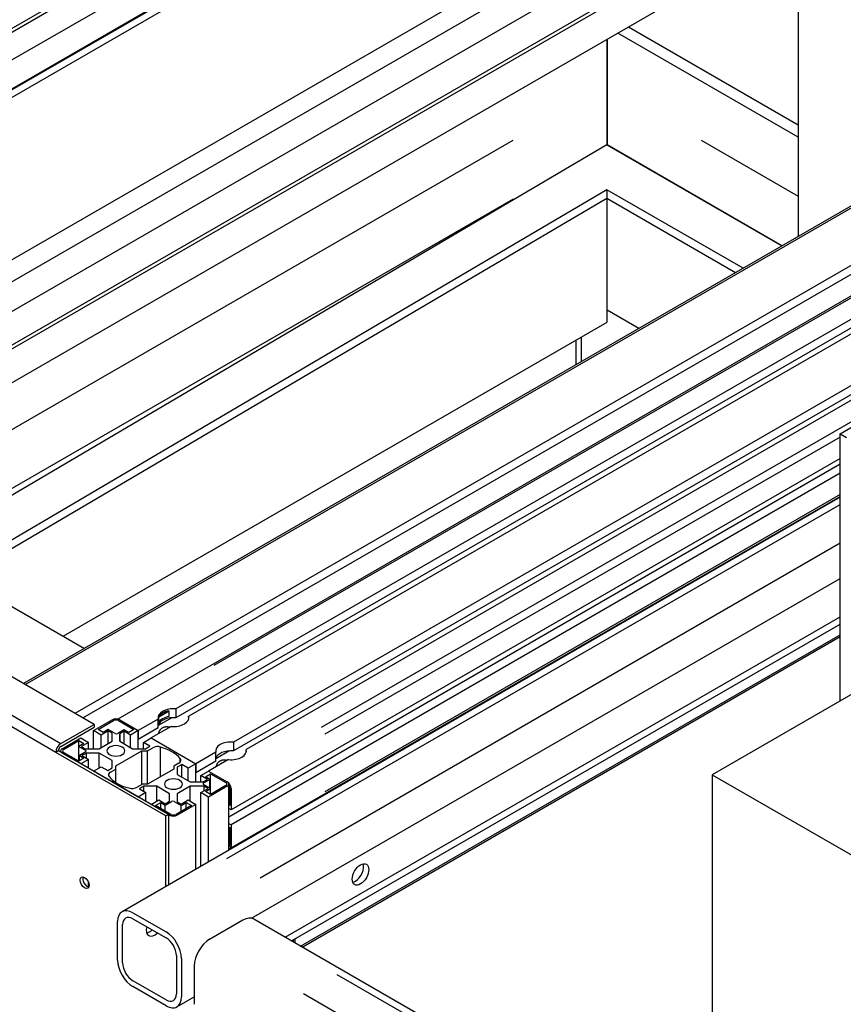
# Model space of a CAD drawing. Extents: x 0 to 841, y 0 to 594.
# Drawn here: x 466 to 489, y 453 to 480 of the extents above; entities that cross this region are included whole.
import ezdxf

# ---------------------------------------------------------------- set-up
doc = ezdxf.new("R2010")
doc.units = 0
doc.layers.add('1', color=7, linetype='CONTINUOUS')
doc.layers.add('3', color=7, linetype='CONTINUOUS')

msp = doc.modelspace()

# ---------------------------------------------------------------- linework, layer by layer
at = {"layer": '1', "color": 155, "linetype": 'CONTINUOUS'}
for p, q in [((523.201, 513.18), (443.994, 467.45)), ((523.168, 513.267), (443.995, 467.557)), ((523.859, 512.801), (443.994, 466.691)), ((523.859, 511.996), (443.994, 465.886)), ((523.17, 511.572), (443.995, 465.86)), ((523.346, 511.47), (443.995, 465.656)), ((523.346, 506.979), (443.995, 461.166)), ((523.417, 506.408), (443.994, 460.552)), ((523.417, 505.591), (443.994, 459.736)), ((523.17, 504.514), (443.995, 458.803)), ((443.994, 458.699), (522.912, 504.262)), ((522.162, 502.886), (443.995, 457.757)), ((487.402, 482.817), (487.402, 474.317)), ((498.763, 480.877), (465.984, 461.952)), ((466.028, 461.927), (498.834, 480.867)), ((467.407, 461.131), (498.239, 478.932)), ((467.619, 461.008), (498.319, 478.733)), ((498.672, 478.334), (468.591, 460.967)), ((498.717, 478.309), (471.243, 462.447)), ((499.231, 478.014), (470.195, 461.25)), ((499.231, 477.769), (470.195, 461.006)), ((499.585, 477.81), (470.549, 461.046)), ((482.112, 476.847), (444.037, 454.433)), ((500.579, 476.955), (471.786, 460.332)), ((482.112, 476.847), (486.948, 474.055)), ((482.112, 475.61), (464.081, 464.996)), ((485.877, 473.437), (482.112, 475.61)), ((482.112, 475.61), (482.112, 475.365)), ((482.112, 475.365), (464.291, 464.875)), ((485.665, 473.314), (482.112, 475.365)), ((496.495, 474.353), (471.786, 460.087)), ((496.495, 474.189), (472.14, 460.128)), ((494.385, 472.379), (474.212, 460.732)), ((488.558, 468.86), (494.248, 472.145)), ((506.236, 471.678), (485.022, 459.43)), ((481.266, 470.775), (481.266, 471.459)), ((488.558, 468.77), (474.318, 460.549)), ((488.558, 468.86), (488.735, 468.758)), ((488.558, 461.472), (488.558, 468.86)), ((488.558, 468.178), (471.72, 458.457)), ((488.558, 468.015), (471.658, 458.258)), ((488.558, 467.77), (471.72, 458.048)), ((488.559, 467.104), (468.707, 455.642)), ((471.689, 457.388), (488.558, 467.127)), ((488.558, 467.178), (474.318, 458.957)), ((471.606, 457.113), (488.558, 466.9)), ((472.525, 456.582), (488.558, 465.839)), ((464.081, 464.996), (467.669, 462.925)), ((472.282, 455.462), (488.559, 464.859)), ((473.214, 454.938), (488.559, 463.798)), ((473.39, 454.837), (488.559, 463.595)), ((473.645, 454.689), (488.558, 463.299)), ((473.689, 454.664), (488.558, 463.249)), ((467.937, 460.824), (464.543, 462.784)), ((463.624, 462.253), (467.018, 460.294)), ((466.876, 460.049), (463.482, 462.008)), ((470.085, 461.007), (469.709, 460.79)), ((469.722, 460.875), (469.722, 461.039)), ((470.006, 461.184), (469.723, 461.02)), ((470, 461.201), (469.725, 461.042)), ((470.005, 461.202), (470.005, 461.039)), ((470.195, 461.25), (470.195, 461.006)), ((470.549, 460.97), (470.549, 461.046)), ((467.018, 460.294), (467.937, 460.824)), ((467.018, 460.212), (467.937, 460.743)), ((467.919, 460.651), (468.432, 460.947)), ((467.937, 460.824), (467.937, 460.743)), ((468.043, 460.682), (468.467, 460.926)), ((468.609, 460.926), (469.033, 460.682)), ((468.644, 460.947), (469.157, 460.651)), ((468.644, 460.947), (469.157, 460.651)), ((469.709, 460.97), (469.157, 460.651)), ((470.063, 460.766), (469.51, 460.447)), ((469.709, 460.725), (469.709, 460.97)), ((468.131, 460.528), (467.919, 460.651)), ((467.919, 460.15), (467.919, 460.651)), ((468.185, 460.6), (468.043, 460.682)), ((468.328, 460.642), (468.131, 460.528)), ((468.131, 460.181), (468.131, 460.528)), ((468.328, 460.683), (468.185, 460.6)), ((468.52, 460.571), (468.328, 460.683)), ((468.432, 460.581), (468.328, 460.642)), ((468.328, 460.295), (468.328, 460.642)), ((468.432, 460.355), (468.432, 460.581)), ((468.766, 460.672), (468.591, 460.571)), ((468.766, 460.632), (468.644, 460.561)), ((468.644, 460.355), (468.644, 460.561)), ((468.644, 460.561), (468.644, 460.355)), ((468.892, 460.6), (468.766, 460.672)), ((468.945, 460.528), (468.766, 460.632)), ((468.766, 460.284), (468.766, 460.632)), ((469.033, 460.682), (468.892, 460.6)), ((469.157, 460.651), (468.945, 460.528)), ((468.945, 460.181), (468.945, 460.528)), ((469.709, 460.725), (469.157, 460.406)), ((469.157, 460.651), (469.157, 460.406)), ((469.157, 460.15), (469.157, 460.651)), ((467.053, 460.151), (467.566, 460.447)), ((467.089, 460.13), (467.513, 460.375)), ((467.654, 460.294), (467.511, 460.211)), ((467.511, 460.211), (467.704, 460.1)), ((467.511, 459.804), (467.511, 460.211)), ((467.513, 460.375), (467.654, 460.294)), ((467.513, 460.212), (467.513, 460.375)), ((467.566, 460.447), (467.778, 460.324)), ((467.778, 460.324), (467.582, 460.211)), ((467.582, 460.211), (467.686, 460.151)), ((467.778, 460.151), (467.778, 460.324)), ((468.078, 460.151), (468.432, 460.355)), ((468.644, 460.355), (468.998, 460.151)), ((469.298, 460.324), (469.51, 460.447)), ((469.477, 460.221), (469.298, 460.324)), ((469.298, 460.151), (469.298, 460.324)), ((469.355, 460.151), (469.477, 460.221)), ((469.51, 460.447), (470.748, 459.732)), ((469.51, 460.447), (470.748, 459.732)), ((469.771, 459.374), (469.771, 460.196)), ((471.786, 460.332), (471.786, 460.087)), ((466.947, 460.09), (466.876, 460.049)), ((469.917, 458.293), (466.876, 460.049)), ((469.988, 458.334), (466.947, 460.09)), ((467.009, 460.09), (467.009, 460.053)), ((467.566, 459.732), (467.053, 460.028)), ((467.513, 459.804), (467.089, 460.049)), ((467.704, 460.059), (467.529, 459.958)), ((467.529, 459.958), (467.654, 459.885)), ((467.529, 459.812), (467.529, 459.958)), ((467.721, 460.028), (467.599, 459.958)), ((467.599, 459.958), (467.778, 459.855)), ((467.686, 460.151), (468.078, 460.151)), ((467.721, 459.887), (467.721, 460.028)), ((468.078, 460.028), (467.721, 460.028)), ((468.432, 459.824), (468.078, 460.028)), ((468.078, 459.619), (468.078, 460.028)), ((468.532, 459.676), (469.255, 460.093)), ((468.998, 460.151), (469.355, 460.151)), ((469.255, 459.158), (469.255, 460.093)), ((469.255, 460.093), (469.41, 460.093)), ((469.41, 460.093), (469.555, 460.177)), ((469.41, 459.167), (469.41, 460.093)), ((471.3, 460.051), (470.748, 459.732)), ((471.676, 460.089), (471.3, 459.872)), ((471.3, 459.806), (471.3, 460.051)), ((472.14, 460.051), (472.14, 460.128)), ((467.654, 459.885), (467.513, 459.804)), ((467.778, 459.855), (467.566, 459.732)), ((467.778, 459.609), (467.778, 459.855)), ((467.919, 459.528), (468.131, 459.651)), ((468.131, 459.651), (468.31, 459.548)), ((468.432, 459.618), (468.432, 459.824)), ((468.532, 459.586), (468.532, 459.676)), ((470.277, 459.748), (470.135, 459.666)), ((470.135, 459.666), (470.135, 459.585)), ((470.357, 459.713), (470.235, 459.643)), ((470.314, 459.776), (470.314, 459.883)), ((470.536, 459.61), (470.357, 459.713)), ((470.357, 459.366), (470.357, 459.713)), ((470.748, 459.732), (470.536, 459.61)), ((471.3, 459.806), (470.748, 459.487)), ((470.748, 459.732), (470.748, 459.487)), ((470.748, 459.231), (470.748, 459.732)), ((471.654, 459.847), (471.101, 459.528)), ((469.157, 458.814), (467.919, 459.528)), ((468.31, 459.548), (468.432, 459.618)), ((468.387, 459.503), (468.532, 459.586)), ((468.532, 459.213), (468.532, 459.586)), ((470.135, 459.585), (469.412, 459.167)), ((470.235, 459.643), (470.235, 459.436)), ((470.235, 459.436), (470.589, 459.232)), ((470.536, 459.263), (470.536, 459.61)), ((470.889, 459.406), (471.101, 459.528)), ((471.068, 459.303), (470.889, 459.406)), ((470.889, 459.232), (470.889, 459.406)), ((471.013, 459.375), (471.154, 459.457)), ((471.138, 459.303), (471.013, 459.375)), ((471.101, 459.528), (471.614, 459.232)), ((471.101, 459.528), (471.614, 459.232)), ((471.154, 459.457), (471.579, 459.212)), ((471.154, 459.05), (471.154, 459.457)), ((485.022, 459.43), (491.987, 455.409)), ((485.022, 459.43), (485.023, 443.917)), ((469.271, 459.167), (469.129, 459.086)), ((469.312, 459.11), (469.19, 459.039)), ((469.412, 459.167), (469.271, 459.167)), ((469.312, 458.968), (469.312, 459.11)), ((469.669, 459.11), (469.312, 459.11)), ((470.023, 458.906), (469.669, 459.11)), ((469.669, 458.7), (469.669, 459.11)), ((470.589, 459.11), (470.235, 458.906)), ((470.589, 459.232), (470.946, 459.232)), ((470.589, 458.7), (470.589, 459.11)), ((470.981, 459.11), (470.589, 459.11)), ((470.946, 459.232), (471.068, 459.303)), ((470.963, 459.202), (471.138, 459.303)), ((471.156, 459.05), (470.963, 459.161)), ((471.085, 459.05), (470.981, 459.11)), ((470.981, 458.989), (470.981, 459.11)), ((471.614, 459.11), (471.101, 458.814)), ((471.138, 459.059), (471.138, 459.303)), ((471.579, 459.13), (471.154, 458.885)), ((471.658, 457.345), (471.658, 459.171)), ((471.672, 459.123), (471.658, 459.115)), ((469.369, 458.936), (469.157, 458.814)), ((469.19, 459.039), (469.369, 458.936)), ((469.369, 458.691), (469.369, 458.936)), ((470.023, 458.699), (470.023, 458.906)), ((470.235, 458.906), (470.235, 458.679)), ((470.889, 458.936), (471.085, 459.05)), ((471.101, 458.814), (470.889, 458.936)), ((470.889, 456.901), (470.889, 458.936)), ((471.013, 458.967), (471.156, 459.05)), ((471.154, 458.885), (471.013, 458.967)), ((471.156, 458.886), (471.156, 459.05)), ((471.685, 458.908), (471.658, 458.892)), ((471.685, 459.069), (471.685, 458.579)), ((471.72, 459.049), (471.72, 458.457)), ((469.51, 458.61), (469.722, 458.732)), ((470.023, 458.314), (469.51, 458.61)), ((469.634, 458.579), (469.776, 458.661)), ((470.058, 458.334), (469.634, 458.579)), ((469.722, 458.732), (469.901, 458.629)), ((469.776, 458.661), (469.901, 458.588)), ((469.776, 458.497), (469.776, 458.661)), ((469.901, 458.629), (470.023, 458.699)), ((469.901, 458.588), (470.076, 458.689)), ((469.901, 458.424), (469.901, 458.588)), ((470.147, 458.689), (470.339, 458.578)), ((470.624, 458.579), (470.2, 458.334)), ((470.235, 458.679), (470.339, 458.619)), ((470.748, 458.61), (470.235, 458.314)), ((470.339, 458.619), (470.536, 458.732)), ((470.339, 458.578), (470.483, 458.661)), ((470.339, 458.414), (470.339, 458.578)), ((470.483, 458.661), (470.624, 458.579)), ((470.483, 458.497), (470.483, 458.661)), ((470.536, 458.732), (470.748, 458.61)), ((470.748, 456.819), (470.748, 458.61)), ((471.101, 457.023), (471.101, 458.814)), ((471.685, 458.742), (471.658, 458.727)), ((471.685, 458.579), (471.658, 458.594)), ((469.917, 458.293), (469.988, 458.334)), ((469.917, 456.34), (469.917, 458.293)), ((469.988, 458.334), (469.988, 456.381)), ((471.72, 458.457), (471.658, 458.492)), ((471.658, 458.084), (471.72, 458.048)), ((471.72, 458.048), (471.72, 457.456)), ((471.658, 457.982), (471.685, 457.967)), ((471.685, 457.965), (471.658, 457.949)), ((471.685, 457.967), (471.685, 457.477)), ((471.685, 457.477), (471.658, 457.461)), ((467.778, 456.329), (467.778, 456.457)), ((469.007, 455.612), (469.926, 455.082)), ((468.583, 454.306), (468.583, 455.367)), ((469.007, 455.449), (469.926, 454.918)), ((472.048, 455.408), (471.128, 454.878)), ((485.023, 448.12), (472.348, 455.438)), ((468.724, 454.224), (468.724, 455.286)), ((473.426, 454.815), (473.426, 454.858)), ((473.435, 454.863), (473.435, 454.81)), ((473.488, 454.894), (473.488, 454.78)), ((470.209, 454.428), (470.209, 453.367)), ((470.35, 454.347), (470.35, 453.285)), ((470.704, 454.143), (470.704, 453.081)), ((469.926, 453.204), (469.007, 453.734)), ((474.646, 453.908), (485.023, 447.917)), ((469.926, 453.04), (469.007, 453.571)), ((470.226, 453.011), (470.704, 453.287)), ((473.727, 453.378), (485.023, 446.856))]:
    msp.add_line(p, q, dxfattribs=at)
for centre, major_axis, start_param, end_param in [((470.129, 461.008), (-0.425, 0), 4.555866, 6.439709), ((470.129, 460.763), (-0.425, 0), 4.555866, 6.126637), ((470.129, 460.967), (0.425, 0), 1.866237, 2.846152), ((470.129, 460.804), (-0.425, 0), 5.00783, 5.987744), ((470.129, 461.008), (-0.425, 0), 1.414273, 3.298116), ((468.538, 460.886), (0.15, 0), 0.785398, 2.356194), ((468.538, 460.886), (0.1, 0), 0.785398, 2.356194), ((468.556, 460.592), (0.05, 0), 3.926991, 5.497787), ((467.018, 460.13), (0.1, 0.173), 0.785398, 2.356194), ((467.018, 460.13), (0.05, 0.0866), 0.785398, 2.356194), ((468.538, 460.09), (0.25, 0), 2.356194, 5.497787), ((468.538, 460.09), (0.25, 0), 5.497787, 8.63938), ((469.686, 460.101), (0.186, 0), 1.097588, 2.356194), ((469.225, 459.568), (1.218, 0), 0.464594, 1.106202), ((471.72, 460.09), (-0.425, 0), 4.555866, 6.439709), ((467.159, 460.09), (0.15, 0), 2.356194, 3.926991), ((467.159, 460.09), (0.1, 0), 2.356194, 3.926991), ((467.668, 460.079), (0.05, 0), 5.497787, 7.068583), ((471.72, 459.845), (-0.425, 0), 4.555866, 6.126637), ((471.72, 460.09), (-0.425, 0), 1.414273, 3.298116), ((470.136, 459.83), (0.2, 0), 5.497787, 6.756394), ((468.519, 459.427), (0.186, 0), 2.356194, 3.614802), ((469.284, 459.601), (1.007, 0), 3.536011, 4.317971), ((470.129, 459.171), (0.25, 0), 2.356194, 5.497787), ((470.129, 459.171), (0.25, 0), 5.497787, 8.63938), ((470.999, 459.181), (0.05, 0), 2.356194, 3.926991), ((471.508, 459.171), (0.1, 0), 5.497787, 7.068583), ((471.614, 459.11), (-0.075, 0.13), 3.926991, 5.497787), ((471.508, 459.171), (0.15, 0), 5.497787, 7.068583), ((471.614, 459.11), (-0.05, 0.0866), 3.926991, 4.827352), ((468.988, 459.167), (0.2, 0), 4.23918, 5.497787), ((470.111, 458.669), (0.05, 0), 0.785398, 2.356194), ((470.129, 458.375), (0.15, 0), 3.926991, 5.497787), ((470.129, 458.375), (0.1, 0), 3.926991, 5.497787), ((471.614, 457.518), (-0.05, 0.0866), 3.026621, 3.926991), ((471.614, 457.518), (-0.075, 0.13), 2.783284, 3.926991), ((475.159, 456.755), (0.162, 0.281), 3.926998, 5.842677), ((467.743, 456.487), (0.087, -0.152), 3.557559, 5.86722), ((475.159, 456.755), (0.162, 0.281), 3.600767, 3.926998), ((469.007, 455.122), (-0.3, 0.52), 5.497787, 7.068583), ((469.007, 455.122), (-0.2, 0.346), 5.497787, 7.068583), ((472.048, 454.918), (0.3, 0.52), 0.000016, 0.785398), ((469.608, 455.265), (-0.163, -0.281), 5.162619, 6.283185), ((469.467, 455.347), (0.162, 0.281), 3.591735, 3.926998), ((469.608, 455.265), (-0.163, -0.281), 0, 1.12057), ((469.467, 455.347), (0.162, 0.281), 3.926998, 4.262261), ((469.926, 454.592), (-0.3, 0.52), 3.926991, 5.497787), ((469.926, 454.592), (-0.2, 0.346), 3.926991, 5.497787), ((471.128, 454.388), (0.3, 0.52), 0.785398, 2.356194), ((469.007, 454.061), (-0.3, 0.52), 0.785398, 2.356194), ((469.007, 454.061), (-0.2, 0.346), 0.785398, 2.356194), ((469.926, 453.53), (-0.2, 0.346), 2.356194, 3.926991), ((469.926, 453.53), (-0.3, 0.52), 2.356194, 3.926991)]:
    msp.add_ellipse(centre, major_axis=major_axis, ratio=0.57735, start_param=start_param, end_param=end_param, dxfattribs=at)
for centre, major_axis in [((475.3, 456.674), (0.162, 0.281)), ((467.672, 456.446), (-0.088, 0.152))]:
    msp.add_ellipse(centre, major_axis=major_axis, ratio=0.57735, dxfattribs=at)
for points, weights in [([(469.718, 460.572), (469.757, 460.727), (469.869, 460.791), (470.023, 460.749)], [0.853149498964, 0.774440320515, 0.77444036309, 0.853149626691]), ([(471.309, 459.654), (471.348, 459.808), (471.46, 459.873), (471.614, 459.83)], [0.853149508408, 0.774440322106, 0.774440359943, 0.853149621919])]:
    msp.add_rational_spline(points, weights, degree=3, dxfattribs=at)
at = {"layer": '3', "color": 155, "linetype": 'CONTINUOUS'}
for p, q in [((487.403, 477.399), (482.71, 480.108)), ((487.403, 477.061), (482.417, 479.939)), ((482.115, 479.765), (482.115, 478.481)), ((482.115, 478.481), (482.115, 479.765)), ((482.115, 478.481), (482.115, 476.848)), ((482.115, 476.848), (482.115, 478.481)), ((461.254, 466.438), (479.516, 476.981)), ((482.115, 476.846), (482.115, 476.848)), ((486.95, 474.056), (482.115, 476.848)), ((484.713, 476.981), (487.402, 475.428)), ((479.516, 475.348), (443.899, 454.784)), ((482.115, 471.949), (482.115, 475.364)), ((482.99, 471.77), (482.115, 472.276)), ((467.076, 463.267), (482.115, 471.949)), ((481.407, 470.857), (481.407, 471.541))]:
    msp.add_line(p, q, dxfattribs=at)

doc.saveas('drawing.dxf')
